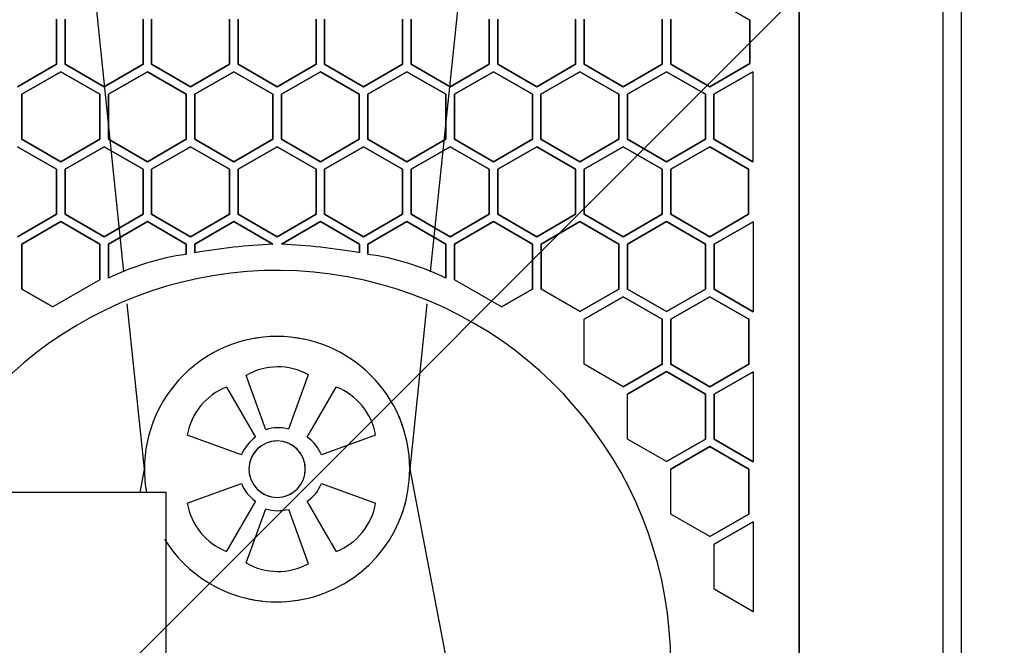
# Model space of a CAD drawing. Extents: x -83459 to 108500, y -10750 to 57648.
# Drawn here: x -23216 to -23045, y 14973 to 15081 of the extents above; entities that cross this region are included whole.
import ezdxf

# ---------------------------------------------------------------- set-up
doc = ezdxf.new("R2010")
doc.units = 0
for name, color, linetype in [('NOT-HATCH', 72, 'CONTINUOUS'), ('X-2931-F$0$Q-CASE-2', 11, 'CONTINUOUS'), ('X-2931-F$0$Q-SPCQ-2', 11, 'CONTINUOUS'), ('X-XREF', 7, 'CONTINUOUS')]:
    doc.layers.add(name, color=color, linetype=linetype)

# ---------------------------------------------------------------- blocks, each defined once
blk = doc.blocks.new('X-2931-F')
at = {"layer": 'X-2931-F$0$Q-CASE-2'}
blk.add_line((-23052.52, 15370.57), (-23052.52, 14816.57), dxfattribs=at)
at = {"layer": 'X-2931-F$0$Q-SPCQ-2'}
for p, q in [((-23080.59, 14819.52), (-23080.59, 15373.52)), ((-23080.59, 15373.52), (-23080.59, 14819.52)), ((-23055.59, 14819.52), (-23055.59, 15373.52)), ((-23197.64, 15037.23), (-23213.26, 15187.27)), ((-23128.92, 15187.28), (-23144.53, 15037.23)), ((-23096.09, 15084.93), (-23089.11, 15080.89)), ((-23089.11, 15080.89), (-23096.09, 15084.93)), ((-23209.34, 15081.03), (-23209.34, 15073.23)), ((-23209.34, 15073.23), (-23209.34, 15081.03)), ((-23207.85, 15073.23), (-23207.85, 15081.03)), ((-23207.85, 15081.03), (-23207.85, 15073.23)), ((-23194.34, 15081.03), (-23194.34, 15073.23)), ((-23194.34, 15073.23), (-23194.34, 15081.03)), ((-23192.85, 15073.23), (-23192.85, 15081.03)), ((-23192.85, 15081.03), (-23192.85, 15073.23)), ((-23179.34, 15081.03), (-23179.34, 15073.23)), ((-23179.34, 15073.23), (-23179.34, 15081.03)), ((-23177.85, 15073.23), (-23177.85, 15081.03)), ((-23177.85, 15081.03), (-23177.85, 15073.23)), ((-23164.34, 15081.03), (-23164.34, 15073.23)), ((-23164.34, 15073.23), (-23164.34, 15081.03)), ((-23162.85, 15073.23), (-23162.85, 15081.03)), ((-23162.85, 15081.03), (-23162.85, 15073.23)), ((-23149.34, 15081.03), (-23149.34, 15073.23)), ((-23149.34, 15073.23), (-23149.34, 15081.03)), ((-23147.85, 15073.23), (-23147.85, 15081.03)), ((-23147.85, 15081.03), (-23147.85, 15073.23)), ((-23134.34, 15081.03), (-23134.34, 15073.23)), ((-23134.34, 15073.23), (-23134.34, 15081.03)), ((-23132.85, 15073.23), (-23132.85, 15081.03)), ((-23132.85, 15081.03), (-23132.85, 15073.23)), ((-23119.34, 15081.03), (-23119.34, 15073.23)), ((-23119.34, 15073.23), (-23119.34, 15081.03)), ((-23117.85, 15073.23), (-23117.85, 15081.03)), ((-23117.85, 15081.03), (-23117.85, 15073.23)), ((-23104.34, 15081.03), (-23104.34, 15073.23)), ((-23104.34, 15073.23), (-23104.34, 15081.03)), ((-23102.85, 15073.23), (-23102.85, 15081.03)), ((-23102.85, 15081.03), (-23102.85, 15073.23)), ((-23089.11, 15080.89), (-23089.11, 15073.36)), ((-23089.11, 15073.36), (-23089.11, 15080.89)), ((-23209.34, 15073.23), (-23216.09, 15069.33)), ((-23216.09, 15069.33), (-23209.34, 15073.23)), ((-23201.09, 15069.33), (-23207.85, 15073.23)), ((-23207.85, 15073.23), (-23201.09, 15069.33)), ((-23194.34, 15073.23), (-23201.09, 15069.33)), ((-23201.09, 15069.33), (-23194.34, 15073.23)), ((-23186.09, 15069.33), (-23192.85, 15073.23)), ((-23192.85, 15073.23), (-23186.09, 15069.33)), ((-23179.34, 15073.23), (-23186.09, 15069.33)), ((-23186.09, 15069.33), (-23179.34, 15073.23)), ((-23171.09, 15069.33), (-23177.85, 15073.23)), ((-23177.85, 15073.23), (-23171.09, 15069.33)), ((-23164.34, 15073.23), (-23171.09, 15069.33)), ((-23171.09, 15069.33), (-23164.34, 15073.23)), ((-23156.09, 15069.33), (-23162.85, 15073.23)), ((-23162.85, 15073.23), (-23156.09, 15069.33)), ((-23149.34, 15073.23), (-23156.09, 15069.33)), ((-23156.09, 15069.33), (-23149.34, 15073.23)), ((-23141.09, 15069.33), (-23147.85, 15073.23)), ((-23147.85, 15073.23), (-23141.09, 15069.33)), ((-23134.34, 15073.23), (-23141.09, 15069.33)), ((-23141.09, 15069.33), (-23134.34, 15073.23)), ((-23126.09, 15069.33), (-23132.85, 15073.23)), ((-23132.85, 15073.23), (-23126.09, 15069.33)), ((-23119.34, 15073.23), (-23126.09, 15069.33)), ((-23126.09, 15069.33), (-23119.34, 15073.23)), ((-23111.09, 15069.33), (-23117.85, 15073.23)), ((-23117.85, 15073.23), (-23111.09, 15069.33)), ((-23104.34, 15073.23), (-23111.09, 15069.33)), ((-23111.09, 15069.33), (-23104.34, 15073.23)), ((-23096.09, 15069.33), (-23102.85, 15073.23)), ((-23102.85, 15073.23), (-23096.09, 15069.33)), ((-23089.11, 15073.36), (-23096.09, 15069.33)), ((-23096.09, 15069.33), (-23089.11, 15073.36)), ((-23215.35, 15068.04), (-23208.59, 15071.94)), ((-23208.59, 15071.94), (-23215.35, 15068.04)), ((-23208.59, 15071.94), (-23201.84, 15068.04)), ((-23201.84, 15068.04), (-23208.59, 15071.94)), ((-23200.35, 15068.04), (-23193.59, 15071.94)), ((-23193.59, 15071.94), (-23200.35, 15068.04)), ((-23193.59, 15071.94), (-23186.84, 15068.04)), ((-23186.84, 15068.04), (-23193.59, 15071.94)), ((-23185.35, 15068.04), (-23178.59, 15071.94)), ((-23178.59, 15071.94), (-23185.35, 15068.04)), ((-23178.59, 15071.94), (-23171.84, 15068.04)), ((-23171.84, 15068.04), (-23178.59, 15071.94)), ((-23170.35, 15068.04), (-23163.59, 15071.94)), ((-23163.59, 15071.94), (-23170.35, 15068.04)), ((-23163.59, 15071.94), (-23156.84, 15068.04)), ((-23156.84, 15068.04), (-23163.59, 15071.94)), ((-23155.35, 15068.04), (-23148.59, 15071.94)), ((-23148.59, 15071.94), (-23155.35, 15068.04)), ((-23148.59, 15071.94), (-23141.84, 15068.04)), ((-23141.84, 15068.04), (-23148.59, 15071.94)), ((-23140.35, 15068.04), (-23133.59, 15071.94)), ((-23133.59, 15071.94), (-23140.35, 15068.04)), ((-23133.59, 15071.94), (-23126.84, 15068.04)), ((-23126.84, 15068.04), (-23133.59, 15071.94)), ((-23125.35, 15068.04), (-23118.59, 15071.94)), ((-23118.59, 15071.94), (-23125.35, 15068.04)), ((-23118.59, 15071.94), (-23111.84, 15068.04)), ((-23111.84, 15068.04), (-23118.59, 15071.94)), ((-23110.35, 15068.04), (-23103.59, 15071.94)), ((-23103.59, 15071.94), (-23110.35, 15068.04)), ((-23103.59, 15071.94), (-23096.84, 15068.04)), ((-23096.84, 15068.04), (-23103.59, 15071.94)), ((-23095.35, 15068.04), (-23088.59, 15071.94)), ((-23088.59, 15071.94), (-23095.35, 15068.04)), ((-23088.59, 15071.94), (-23088.59, 15056.34)), ((-23215.35, 15060.24), (-23215.35, 15068.04)), ((-23215.35, 15068.04), (-23215.35, 15060.24)), ((-23201.84, 15068.04), (-23201.84, 15060.24)), ((-23201.84, 15060.24), (-23201.84, 15068.04)), ((-23200.35, 15060.24), (-23200.35, 15068.04)), ((-23200.35, 15068.04), (-23200.35, 15060.24)), ((-23186.84, 15068.04), (-23186.84, 15060.24)), ((-23186.84, 15060.24), (-23186.84, 15068.04)), ((-23185.35, 15060.24), (-23185.35, 15068.04)), ((-23185.35, 15068.04), (-23185.35, 15060.24)), ((-23171.84, 15068.04), (-23171.84, 15060.24)), ((-23171.84, 15060.24), (-23171.84, 15068.04)), ((-23170.35, 15060.24), (-23170.35, 15068.04)), ((-23170.35, 15068.04), (-23170.35, 15060.24)), ((-23156.84, 15068.04), (-23156.84, 15060.24)), ((-23156.84, 15060.24), (-23156.84, 15068.04)), ((-23155.35, 15060.24), (-23155.35, 15068.04)), ((-23155.35, 15068.04), (-23155.35, 15060.24)), ((-23141.84, 15068.04), (-23141.84, 15060.24)), ((-23141.84, 15060.24), (-23141.84, 15068.04)), ((-23140.35, 15060.24), (-23140.35, 15068.04)), ((-23140.35, 15068.04), (-23140.35, 15060.24)), ((-23126.84, 15068.04), (-23126.84, 15060.24)), ((-23126.84, 15060.24), (-23126.84, 15068.04)), ((-23125.35, 15060.24), (-23125.35, 15068.04)), ((-23125.35, 15068.04), (-23125.35, 15060.24)), ((-23111.84, 15068.04), (-23111.84, 15060.24)), ((-23111.84, 15060.24), (-23111.84, 15068.04)), ((-23110.35, 15060.24), (-23110.35, 15068.04)), ((-23110.35, 15068.04), (-23110.35, 15060.24)), ((-23096.84, 15068.04), (-23096.84, 15060.24)), ((-23096.84, 15060.24), (-23096.84, 15068.04)), ((-23095.35, 15060.24), (-23095.35, 15068.04)), ((-23095.35, 15068.04), (-23095.35, 15060.24)), ((-23208.59, 15056.34), (-23215.35, 15060.24)), ((-23215.35, 15060.24), (-23208.59, 15056.34)), ((-23201.84, 15060.24), (-23208.59, 15056.34)), ((-23208.59, 15056.34), (-23201.84, 15060.24)), ((-23193.59, 15056.34), (-23200.35, 15060.24)), ((-23200.35, 15060.24), (-23193.59, 15056.34)), ((-23186.84, 15060.24), (-23193.59, 15056.34)), ((-23193.59, 15056.34), (-23186.84, 15060.24)), ((-23178.59, 15056.34), (-23185.35, 15060.24)), ((-23185.35, 15060.24), (-23178.59, 15056.34)), ((-23171.84, 15060.24), (-23178.59, 15056.34)), ((-23178.59, 15056.34), (-23171.84, 15060.24)), ((-23163.59, 15056.34), (-23170.35, 15060.24)), ((-23170.35, 15060.24), (-23163.59, 15056.34)), ((-23156.84, 15060.24), (-23163.59, 15056.34)), ((-23163.59, 15056.34), (-23156.84, 15060.24)), ((-23148.59, 15056.34), (-23155.35, 15060.24)), ((-23155.35, 15060.24), (-23148.59, 15056.34)), ((-23141.84, 15060.24), (-23148.59, 15056.34)), ((-23148.59, 15056.34), (-23141.84, 15060.24)), ((-23133.59, 15056.34), (-23140.35, 15060.24)), ((-23140.35, 15060.24), (-23133.59, 15056.34)), ((-23126.84, 15060.24), (-23133.59, 15056.34)), ((-23133.59, 15056.34), (-23126.84, 15060.24)), ((-23118.59, 15056.34), (-23125.35, 15060.24)), ((-23125.35, 15060.24), (-23118.59, 15056.34)), ((-23111.84, 15060.24), (-23118.59, 15056.34)), ((-23118.59, 15056.34), (-23111.84, 15060.24)), ((-23103.59, 15056.34), (-23110.35, 15060.24)), ((-23110.35, 15060.24), (-23103.59, 15056.34)), ((-23096.84, 15060.24), (-23103.59, 15056.34)), ((-23103.59, 15056.34), (-23096.84, 15060.24)), ((-23088.59, 15056.34), (-23095.35, 15060.24)), ((-23095.35, 15060.24), (-23088.59, 15056.34)), ((-23216.09, 15058.95), (-23209.34, 15055.05)), ((-23209.34, 15055.05), (-23216.09, 15058.95)), ((-23207.85, 15055.05), (-23201.09, 15058.95)), ((-23201.09, 15058.95), (-23207.85, 15055.05)), ((-23201.09, 15058.95), (-23194.34, 15055.05)), ((-23194.34, 15055.05), (-23201.09, 15058.95)), ((-23192.85, 15055.05), (-23186.09, 15058.95)), ((-23186.09, 15058.95), (-23192.85, 15055.05)), ((-23186.09, 15058.95), (-23179.34, 15055.05)), ((-23179.34, 15055.05), (-23186.09, 15058.95)), ((-23177.85, 15055.05), (-23171.09, 15058.95)), ((-23171.09, 15058.95), (-23177.85, 15055.05)), ((-23171.09, 15058.95), (-23164.34, 15055.05)), ((-23164.34, 15055.05), (-23171.09, 15058.95)), ((-23162.85, 15055.05), (-23156.09, 15058.95)), ((-23156.09, 15058.95), (-23162.85, 15055.05)), ((-23156.09, 15058.95), (-23149.34, 15055.05)), ((-23149.34, 15055.05), (-23156.09, 15058.95)), ((-23147.85, 15055.05), (-23141.09, 15058.95)), ((-23141.09, 15058.95), (-23147.85, 15055.05)), ((-23141.09, 15058.95), (-23134.34, 15055.05)), ((-23134.34, 15055.05), (-23141.09, 15058.95)), ((-23132.85, 15055.05), (-23126.09, 15058.95)), ((-23126.09, 15058.95), (-23132.85, 15055.05)), ((-23126.09, 15058.95), (-23119.34, 15055.05)), ((-23119.34, 15055.05), (-23126.09, 15058.95)), ((-23117.85, 15055.05), (-23111.09, 15058.95)), ((-23111.09, 15058.95), (-23117.85, 15055.05)), ((-23111.09, 15058.95), (-23104.34, 15055.05)), ((-23104.34, 15055.05), (-23111.09, 15058.95)), ((-23102.85, 15055.05), (-23096.09, 15058.95)), ((-23096.09, 15058.95), (-23102.85, 15055.05)), ((-23096.09, 15058.95), (-23089.34, 15055.05)), ((-23089.34, 15055.05), (-23096.09, 15058.95)), ((-23209.34, 15055.05), (-23209.34, 15047.25)), ((-23209.34, 15047.25), (-23209.34, 15055.05)), ((-23207.85, 15047.25), (-23207.85, 15055.05)), ((-23207.85, 15055.05), (-23207.85, 15047.25)), ((-23194.34, 15055.05), (-23194.34, 15047.25)), ((-23194.34, 15047.25), (-23194.34, 15055.05)), ((-23192.85, 15047.25), (-23192.85, 15055.05)), ((-23192.85, 15055.05), (-23192.85, 15047.25)), ((-23179.34, 15055.05), (-23179.34, 15047.25)), ((-23179.34, 15047.25), (-23179.34, 15055.05)), ((-23177.85, 15047.25), (-23177.85, 15055.05)), ((-23177.85, 15055.05), (-23177.85, 15047.25)), ((-23164.34, 15055.05), (-23164.34, 15047.25)), ((-23164.34, 15047.25), (-23164.34, 15055.05)), ((-23162.85, 15047.25), (-23162.85, 15055.05)), ((-23162.85, 15055.05), (-23162.85, 15047.25)), ((-23149.34, 15055.05), (-23149.34, 15047.25)), ((-23149.34, 15047.25), (-23149.34, 15055.05)), ((-23147.85, 15047.25), (-23147.85, 15055.05)), ((-23147.85, 15055.05), (-23147.85, 15047.25)), ((-23134.34, 15055.05), (-23134.34, 15047.25)), ((-23134.34, 15047.25), (-23134.34, 15055.05)), ((-23132.85, 15047.25), (-23132.85, 15055.05)), ((-23132.85, 15055.05), (-23132.85, 15047.25)), ((-23119.34, 15055.05), (-23119.34, 15047.25)), ((-23119.34, 15047.25), (-23119.34, 15055.05)), ((-23117.85, 15047.25), (-23117.85, 15055.05)), ((-23117.85, 15055.05), (-23117.85, 15047.25)), ((-23104.34, 15055.05), (-23104.34, 15047.25)), ((-23104.34, 15047.25), (-23104.34, 15055.05)), ((-23102.85, 15047.25), (-23102.85, 15055.05)), ((-23102.85, 15055.05), (-23102.85, 15047.25)), ((-23089.34, 15055.05), (-23089.34, 15047.25)), ((-23089.34, 15047.25), (-23089.34, 15055.05)), ((-23209.34, 15047.25), (-23216.09, 15043.35)), ((-23216.09, 15043.35), (-23209.34, 15047.25)), ((-23215.35, 15042.06), (-23208.59, 15045.96)), ((-23208.59, 15045.96), (-23215.35, 15042.06)), ((-23208.59, 15045.96), (-23201.84, 15042.06)), ((-23201.84, 15042.06), (-23208.59, 15045.96)), ((-23201.09, 15043.35), (-23207.85, 15047.25)), ((-23207.85, 15047.25), (-23201.09, 15043.35)), ((-23194.34, 15047.25), (-23201.09, 15043.35)), ((-23201.09, 15043.35), (-23194.34, 15047.25)), ((-23200.35, 15042.06), (-23193.59, 15045.96)), ((-23193.59, 15045.96), (-23200.35, 15042.06)), ((-23193.59, 15045.96), (-23186.84, 15042.06)), ((-23186.84, 15042.06), (-23193.59, 15045.96)), ((-23186.09, 15043.35), (-23192.85, 15047.25)), ((-23192.85, 15047.25), (-23186.09, 15043.35)), ((-23179.34, 15047.25), (-23186.09, 15043.35)), ((-23186.09, 15043.35), (-23179.34, 15047.25)), ((-23185.35, 15042.06), (-23178.59, 15045.96)), ((-23178.59, 15045.96), (-23185.35, 15042.06)), ((-23178.59, 15045.96), (-23171.84, 15042.06)), ((-23171.84, 15042.06), (-23178.59, 15045.96)), ((-23171.09, 15043.35), (-23177.85, 15047.25)), ((-23177.85, 15047.25), (-23171.09, 15043.35)), ((-23164.34, 15047.25), (-23171.09, 15043.35)), ((-23171.09, 15043.35), (-23164.34, 15047.25)), ((-23170.34, 15042.06), (-23163.58, 15045.96)), ((-23163.58, 15045.96), (-23170.34, 15042.06)), ((-23163.58, 15045.96), (-23156.83, 15042.06)), ((-23156.83, 15042.06), (-23163.58, 15045.96)), ((-23156.09, 15043.35), (-23162.85, 15047.25)), ((-23162.85, 15047.25), (-23156.09, 15043.35)), ((-23149.34, 15047.25), (-23156.09, 15043.35)), ((-23156.09, 15043.35), (-23149.34, 15047.25)), ((-23155.34, 15042.06), (-23148.58, 15045.96)), ((-23148.58, 15045.96), (-23155.34, 15042.06)), ((-23148.58, 15045.96), (-23141.83, 15042.06)), ((-23141.83, 15042.06), (-23148.58, 15045.96)), ((-23141.09, 15043.35), (-23147.85, 15047.25)), ((-23147.85, 15047.25), (-23141.09, 15043.35)), ((-23134.34, 15047.25), (-23141.09, 15043.35)), ((-23141.09, 15043.35), (-23134.34, 15047.25)), ((-23140.34, 15042.06), (-23133.58, 15045.96)), ((-23133.58, 15045.96), (-23140.34, 15042.06)), ((-23133.58, 15045.96), (-23126.83, 15042.06)), ((-23126.83, 15042.06), (-23133.58, 15045.96)), ((-23126.09, 15043.35), (-23132.85, 15047.25)), ((-23132.85, 15047.25), (-23126.09, 15043.35)), ((-23119.34, 15047.25), (-23126.09, 15043.35)), ((-23126.09, 15043.35), (-23119.34, 15047.25)), ((-23125.34, 15042.06), (-23118.58, 15045.96)), ((-23118.58, 15045.96), (-23125.34, 15042.06)), ((-23118.58, 15045.96), (-23111.83, 15042.06)), ((-23111.83, 15042.06), (-23118.58, 15045.96)), ((-23111.09, 15043.35), (-23117.85, 15047.25)), ((-23117.85, 15047.25), (-23111.09, 15043.35)), ((-23104.34, 15047.25), (-23111.09, 15043.35)), ((-23111.09, 15043.35), (-23104.34, 15047.25)), ((-23110.34, 15042.06), (-23103.58, 15045.96)), ((-23103.58, 15045.96), (-23110.34, 15042.06)), ((-23103.58, 15045.96), (-23096.83, 15042.06)), ((-23096.83, 15042.06), (-23103.58, 15045.96)), ((-23096.09, 15043.35), (-23102.85, 15047.25)), ((-23102.85, 15047.25), (-23096.09, 15043.35)), ((-23089.34, 15047.25), (-23096.09, 15043.35)), ((-23096.09, 15043.35), (-23089.34, 15047.25)), ((-23095.34, 15042.04), (-23088.58, 15045.94)), ((-23088.58, 15045.94), (-23095.34, 15042.04)), ((-23088.58, 15045.94), (-23088.58, 15030.34)), ((-23215.35, 15034.26), (-23215.35, 15042.06)), ((-23215.35, 15042.06), (-23215.35, 15034.26)), ((-23201.84, 15042.06), (-23201.84, 15035.87)), ((-23201.84, 15035.87), (-23201.84, 15042.06)), ((-23200.35, 15036.16), (-23200.35, 15042.06)), ((-23200.35, 15042.06), (-23200.35, 15036.16)), ((-23186.84, 15042.06), (-23186.84, 15040.29)), ((-23186.84, 15040.29), (-23186.84, 15042.06)), ((-23185.35, 15040.55), (-23185.35, 15042.06)), ((-23185.35, 15042.06), (-23185.35, 15040.55)), ((-23156.83, 15042.06), (-23156.83, 15040.55)), ((-23156.83, 15040.55), (-23156.83, 15042.06)), ((-23155.34, 15040.29), (-23155.34, 15042.06)), ((-23155.34, 15042.06), (-23155.34, 15040.29)), ((-23141.83, 15042.06), (-23141.83, 15036.16)), ((-23141.83, 15036.16), (-23141.83, 15042.06)), ((-23140.34, 15035.87), (-23140.34, 15042.06)), ((-23140.34, 15042.06), (-23140.34, 15035.87)), ((-23126.83, 15042.06), (-23126.83, 15034.26)), ((-23126.83, 15034.26), (-23126.83, 15042.06)), ((-23125.34, 15034.26), (-23125.34, 15042.06)), ((-23125.34, 15042.06), (-23125.34, 15034.26)), ((-23111.83, 15042.06), (-23111.83, 15034.26)), ((-23111.83, 15034.26), (-23111.83, 15042.06)), ((-23110.34, 15034.26), (-23110.34, 15042.06)), ((-23110.34, 15042.06), (-23110.34, 15034.26)), ((-23096.83, 15042.06), (-23096.83, 15034.26)), ((-23096.83, 15034.26), (-23096.83, 15042.06)), ((-23095.34, 15034.24), (-23095.34, 15042.04)), ((-23095.34, 15042.04), (-23095.34, 15034.24)), ((-23201.84, 15035.87), (-23209.99, 15031.16)), ((-23132.19, 15031.16), (-23140.34, 15035.87)), ((-23209.99, 15031.16), (-23215.35, 15034.26)), ((-23215.35, 15034.26), (-23209.99, 15031.16)), ((-23126.83, 15034.26), (-23132.19, 15031.16)), ((-23132.19, 15031.16), (-23126.83, 15034.26)), ((-23118.58, 15030.36), (-23125.34, 15034.26)), ((-23111.83, 15034.26), (-23118.58, 15030.36)), ((-23118.58, 15030.36), (-23111.83, 15034.26)), ((-23103.58, 15030.36), (-23110.34, 15034.26)), ((-23110.34, 15034.26), (-23103.58, 15030.36)), ((-23096.83, 15034.26), (-23103.58, 15030.36)), ((-23103.58, 15030.36), (-23096.83, 15034.26)), ((-23088.58, 15030.34), (-23095.34, 15034.24)), ((-23095.34, 15034.24), (-23088.58, 15030.34)), ((-23117.84, 15029.05), (-23111.08, 15032.95)), ((-23111.08, 15032.95), (-23117.84, 15029.05)), ((-23111.08, 15032.95), (-23104.33, 15029.05)), ((-23104.33, 15029.05), (-23111.08, 15032.95)), ((-23102.84, 15029.05), (-23096.08, 15032.95)), ((-23096.08, 15032.95), (-23102.84, 15029.05)), ((-23096.08, 15032.95), (-23089.33, 15029.05)), ((-23089.33, 15029.05), (-23096.08, 15032.95)), ((-23194.09, 15003.05), (-23197.07, 15031.72)), ((-23145.11, 15031.72), (-23148.09, 15003.05)), ((-23117.84, 15021.25), (-23117.84, 15029.05)), ((-23104.33, 15029.05), (-23104.33, 15021.25)), ((-23104.33, 15021.25), (-23104.33, 15029.05)), ((-23102.84, 15021.25), (-23102.84, 15029.05)), ((-23102.84, 15029.05), (-23102.84, 15021.25)), ((-23089.33, 15029.05), (-23089.33, 15021.25)), ((-23089.33, 15021.25), (-23089.33, 15029.05)), ((-23111.08, 15017.35), (-23117.84, 15021.25)), ((-23104.33, 15021.25), (-23111.08, 15017.35)), ((-23111.08, 15017.35), (-23104.33, 15021.25)), ((-23096.08, 15017.35), (-23102.84, 15021.25)), ((-23102.84, 15021.25), (-23096.08, 15017.35)), ((-23089.33, 15021.25), (-23096.08, 15017.35)), ((-23096.08, 15017.35), (-23089.33, 15021.25)), ((-23173.05, 15009.89), (-23176.46, 15019.29)), ((-23165.68, 15019.43), (-23169.11, 15010)), ((-23110.34, 15016.06), (-23103.58, 15019.96)), ((-23103.58, 15019.96), (-23110.34, 15016.06)), ((-23103.58, 15019.96), (-23096.83, 15016.06)), ((-23096.83, 15016.06), (-23103.58, 15019.96)), ((-23095.34, 15016.04), (-23088.58, 15019.94)), ((-23088.58, 15019.94), (-23095.34, 15016.04)), ((-23088.58, 15019.94), (-23088.58, 15004.34)), ((-23179.85, 15017.29), (-23174.84, 15008.6)), ((-23165.86, 15008.6), (-23160.84, 15017.29)), ((-23110.34, 15008.26), (-23110.34, 15016.06)), ((-23096.83, 15016.06), (-23096.83, 15008.26)), ((-23096.83, 15008.26), (-23096.83, 15016.06)), ((-23095.34, 15008.24), (-23095.34, 15016.04)), ((-23095.34, 15016.04), (-23095.34, 15008.24)), ((-23177.28, 15005.51), (-23186.68, 15008.93)), ((-23154.02, 15008.93), (-23163.41, 15005.51)), ((-23103.58, 15004.36), (-23110.34, 15008.26)), ((-23096.83, 15008.26), (-23103.58, 15004.36)), ((-23103.58, 15004.36), (-23096.83, 15008.26)), ((-23102.84, 15003.05), (-23096.08, 15006.95)), ((-23096.08, 15006.95), (-23102.84, 15003.05)), ((-23096.08, 15006.95), (-23089.33, 15003.05)), ((-23089.33, 15003.05), (-23096.08, 15006.95)), ((-23088.58, 15004.34), (-23095.34, 15008.24)), ((-23095.34, 15008.24), (-23088.58, 15004.34)), ((-23194.86, 14999), (-23194.09, 15003.05)), ((-23148.09, 15003.05), (-23139.67, 14959.14)), ((-23102.84, 14995.25), (-23102.84, 15003.05)), ((-23089.33, 15003.05), (-23089.33, 14995.25)), ((-23089.33, 14995.25), (-23089.33, 15003.05)), ((-23186.68, 14997.16), (-23177.28, 15000.58)), ((-23163.41, 15000.58), (-23154.02, 14997.16)), ((-23190.3, 14999.02), (-23308.28, 14999.02)), ((-23190.3, 14970.02), (-23190.3, 14999.02)), ((-23174.84, 14997.49), (-23179.85, 14988.81)), ((-23160.84, 14988.81), (-23165.86, 14997.49)), ((-23176.46, 14986.8), (-23173.05, 14996.2)), ((-23169.11, 14996.09), (-23165.68, 14986.67)), ((-23096.08, 14991.35), (-23102.84, 14995.25)), ((-23089.33, 14995.25), (-23096.08, 14991.35)), ((-23096.08, 14991.35), (-23089.33, 14995.25)), ((-23095.34, 14990.04), (-23088.58, 14993.94)), ((-23088.58, 14993.94), (-23095.34, 14990.04)), ((-23088.58, 14993.94), (-23088.58, 14978.34)), ((-23095.34, 14982.24), (-23095.34, 14990.04)), ((-23088.58, 14978.34), (-23095.34, 14982.24))]:
    blk.add_line(p, q, dxfattribs=at)
for centre, radius, start, end in [((-23165.94, 14927.55), 114.66, 92.9473, 99.7432), ((-23176.23, 14927.55), 114.66, 80.2568, 87.0527), ((-23180.74, 14996.19), 44.51, 97.8702, 116.1298), ((-23161.43, 14996.19), 44.51, 63.8702, 82.1298), ((-23171.09, 14969.25), 68.24, 0, 154.4135), ((-23171.09, 15003.05), 23, 0, 180), ((-23171.09, 15003.05), 23, 96.7011, 101.9853), ((-23171.09, 15003.05), 23, 78.0287, 83.3183), ((-23170.95, 15009.81), 10.97, 61.2618, 120.19), ((-23175.87, 15007.07), 10.97, 111.2892, 170.2174), ((-23164.82, 15007.07), 10.97, 9.7826, 68.7108), ((-23171.09, 15003.05), 23, 156.7151, 161.9982), ((-23171.09, 15003.05), 23, 18.0175, 23.3043), ((-23170.9, 15003.37), 6.87, 74.9476, 108.2627), ((-23170.9, 15003.37), 6.87, 74.9476, 108.2627), ((-23170.9, 15002.97), 6.87, 124.975, 158.2901), ((-23170.9, 15002.97), 6.87, 124.975, 158.2901), ((-23169.79, 15002.97), 6.87, 21.7099, 55.025), ((-23169.79, 15002.97), 6.87, 21.7099, 55.025), ((-23171.09, 15003.05), 4.89, 90, 270), ((-23171.09, 15003.05), 4.89, 120, 165), ((-23171.09, 15003.05), 4.89, 120, 165), ((-23171.09, 15003.05), 4.89, 120, 165), ((-23171.09, 15003.05), 4.89, 90, 105), ((-23171.09, 15003.05), 4.89, 90, 105), ((-23171.09, 15003.05), 4.89, 90, 105), ((-23171.09, 15003.05), 4.89, 270, 90), ((-23171.09, 15003.05), 4.89, 30, 75), ((-23171.09, 15003.05), 4.89, 30, 75), ((-23171.09, 15003.05), 4.89, 30, 75), ((-23171.09, 15003.05), 4.89, 352.278, 15), ((-23171.09, 15003.05), 4.89, 0, 15), ((-23171.09, 15003.05), 4.89, 0, 15), ((-23171.09, 15003.05), 23, 180, 190.2839), ((-23171.09, 15003.05), 23, 212.0435, 0), ((-23171.09, 15003.05), 4.89, 187.722, 195), ((-23171.09, 15003.05), 4.89, 187.722, 195), ((-23171.09, 15003.05), 4.89, 187.722, 195), ((-23170.9, 15003.12), 6.87, 201.7099, 235.025), ((-23170.9, 15003.12), 6.87, 201.7099, 235.025), ((-23169.79, 15003.12), 6.87, 304.975, 338.2901), ((-23169.79, 15003.12), 6.87, 304.975, 338.2901), ((-23171.09, 15003.05), 4.89, 225, 270), ((-23171.09, 15003.05), 4.89, 225, 270), ((-23171.09, 15003.05), 4.89, 225, 270), ((-23171.09, 15003.05), 4.89, 270, 315), ((-23171.09, 15003.05), 4.89, 270, 315), ((-23171.09, 15003.05), 4.89, 270, 315), ((-23175.87, 14999.02), 10.97, 189.7826, 248.7108), ((-23164.82, 14999.02), 10.97, 291.2892, 350.2174), ((-23170.9, 15002.72), 6.87, 251.7373, 285.0524), ((-23170.9, 15002.72), 6.87, 251.7373, 285.0524), ((-23171.09, 15003.05), 23, 336.6967, 341.9833), ((-23170.95, 14996.28), 10.97, 239.81, 298.7382), ((-23171.09, 15003.05), 23, 258.0166, 263.3017), ((-23171.09, 15003.05), 23, 276.6839, 281.973)]:
    blk.add_arc(centre, radius, start, end, dxfattribs=at)

msp = doc.modelspace()

# ---------------------------------------------------------------- hatches: boundary and pattern name
at = {"layer": 'NOT-HATCH'}
h = msp.add_hatch(dxfattribs=at)
h.set_pattern_fill('ANSI31', color=256, scale=50)
edge = h.paths.add_edge_path()
edge.add_arc((-21225, 15274.89), 2725.11, -0.52335, 180.52335, ccw=False)
edge.add_line((-18500, 15250), (-18500, 11100))
edge.add_arc((-21225, 11100), 2725, -180, 0, ccw=False)
edge.add_line((-23950, 11100), (-23950, 15250))
edge = h.paths.add_edge_path(flags=16)
edge.add_arc((-21250, 14400), 552.27, 0, 360)

# ---------------------------------------------------------------- block references
at = {"layer": 'X-XREF'}
msp.add_blockref('X-2931-F', (0, 0), dxfattribs=at)

doc.saveas('drawing.dxf')
